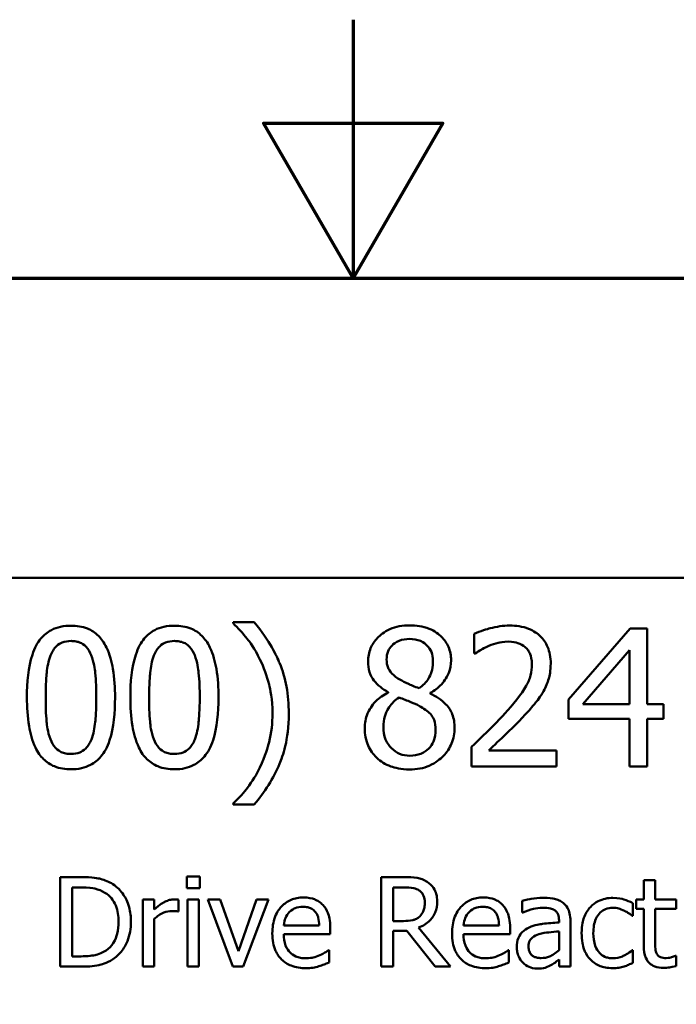
# Model space of a CAD drawing. Units: inches. Extents: x 0.05 to 2.15, y 0.02 to 1.67.
# Drawn here: x 1.07 to 1.13, y 1.58 to 1.67 of the extents above; entities that cross this region are included whole.
import ezdxf

# ---------------------------------------------------------------- set-up
doc = ezdxf.new("R2010")
doc.units = ezdxf.units.IN
doc.header["$LTSCALE"] = 0.1
doc.header["$MEASUREMENT"] = 0
doc.layers.get('0').update_dxf_attribs({"lineweight": 25})
doc.layers.add('Border (ANSI)', color=7, linetype='Continuous', lineweight=70)
doc.layers.add('Visible (ANSI)', color=7, linetype='Continuous', lineweight=50)

# ---------------------------------------------------------------- blocks, each defined once
blk = doc.blocks.new('Borders Default Border')
at = {"layer": 'Border (ANSI)', "flags": 128}
for points in [[(11, 16.75), (11, 16.5), (10.9134, 16.65), (11.0866, 16.65), (11, 16.5)], [(0.75, 0.5), (0.75, 16.5), (21.25, 16.5), (21.25, 0.5), (0.75, 0.5)]]:
    blk.add_lwpolyline(points, dxfattribs=at)

msp = doc.modelspace()

# ---------------------------------------------------------------- linework, layer by layer
at = {"layer": 'Visible (ANSI)'}
for p, q in [((0.858649, 1.62103), (1.501316, 1.62103)), ((1.090431, 1.616725), (1.088378, 1.616725)), ((1.088378, 1.616725), (1.088378, 1.616638)), ((1.12679, 1.616131), (1.120825, 1.609259)), ((1.128432, 1.616131), (1.12679, 1.616131)), ((1.128432, 1.608816), (1.128432, 1.616131)), ((1.111717, 1.615612), (1.111717, 1.61371)), ((1.12223, 1.608816), (1.126714, 1.614024)), ((1.126714, 1.614024), (1.126714, 1.608816)), ((1.111717, 1.61371), (1.111814, 1.61371)), ((1.103375, 1.609972), (1.103375, 1.609918)), ((1.107438, 1.609842), (1.107438, 1.609896)), ((1.120825, 1.609259), (1.120825, 1.607379)), ((1.126714, 1.608816), (1.12223, 1.608816)), ((1.13002, 1.608816), (1.128432, 1.608816)), ((1.13002, 1.607379), (1.13002, 1.608816)), ((1.120825, 1.607379), (1.126714, 1.607379)), ((1.126714, 1.607379), (1.126714, 1.602797)), ((1.128432, 1.602797), (1.128432, 1.607379)), ((1.128432, 1.607379), (1.13002, 1.607379)), ((1.111436, 1.604688), (1.111436, 1.602797)), ((1.119658, 1.604342), (1.113111, 1.604342)), ((1.119658, 1.602797), (1.119658, 1.604342)), ((1.111436, 1.602797), (1.119658, 1.602797)), ((1.126714, 1.602797), (1.128432, 1.602797)), ((1.088378, 1.599199), (1.088378, 1.599113)), ((1.088378, 1.599113), (1.090431, 1.599113)), ((1.073644, 1.592096), (1.07167, 1.592096)), ((1.07167, 1.592096), (1.07167, 1.583429)), ((1.085162, 1.592152), (1.083919, 1.592152)), ((1.083919, 1.592152), (1.083919, 1.591014)), ((1.085162, 1.591014), (1.085162, 1.592152)), ((1.104939, 1.592096), (1.102706, 1.592096)), ((1.102706, 1.592096), (1.102706, 1.583429)), ((1.072822, 1.591098), (1.0737, 1.591098)), ((1.072822, 1.584426), (1.072822, 1.591098)), ((1.083919, 1.591014), (1.085162, 1.591014)), ((1.103858, 1.591098), (1.105003, 1.591098)), ((1.103858, 1.587839), (1.103858, 1.591098)), ((1.129212, 1.591801), (1.128116, 1.591801)), ((1.128116, 1.591801), (1.128116, 1.589932)), ((1.129212, 1.589932), (1.129212, 1.591801)), ((1.080765, 1.589932), (1.07967, 1.589932)), ((1.07967, 1.589932), (1.07967, 1.583429)), ((1.080765, 1.588963), (1.080765, 1.589932)), ((1.083118, 1.58876), (1.083118, 1.589897)), ((1.083989, 1.589932), (1.083989, 1.583429)), ((1.085085, 1.589932), (1.083989, 1.589932)), ((1.085085, 1.583429), (1.085085, 1.589932)), ((1.087121, 1.589932), (1.085935, 1.589932)), ((1.085935, 1.589932), (1.088365, 1.583429)), ((1.088898, 1.584925), (1.087121, 1.589932)), ((1.090661, 1.589932), (1.088898, 1.584925)), ((1.089348, 1.583429), (1.091799, 1.589932)), ((1.091799, 1.589932), (1.090661, 1.589932)), ((1.116352, 1.589792), (1.116352, 1.588675)), ((1.127049, 1.588352), (1.127049, 1.589581)), ((1.128116, 1.589932), (1.127379, 1.589932)), ((1.127379, 1.589932), (1.127379, 1.589026)), ((1.131227, 1.589932), (1.129212, 1.589932)), ((1.131227, 1.589026), (1.131227, 1.589932)), ((1.083062, 1.58876), (1.083118, 1.58876)), ((1.116352, 1.588675), (1.116415, 1.588675)), ((1.126985, 1.588352), (1.127049, 1.588352)), ((1.127379, 1.589026), (1.128116, 1.589026)), ((1.128116, 1.589026), (1.128116, 1.585424)), ((1.129212, 1.585929), (1.129212, 1.589026)), ((1.129212, 1.589026), (1.131227, 1.589026)), ((1.080765, 1.583429), (1.080765, 1.588043)), ((1.096722, 1.587404), (1.093288, 1.587404)), ((1.104869, 1.587839), (1.103858, 1.587839)), ((1.114112, 1.587404), (1.110677, 1.587404)), ((1.119913, 1.587917), (1.119913, 1.587706)), ((1.121009, 1.583429), (1.121009, 1.587875)), ((1.093288, 1.586568), (1.09779, 1.586568)), ((1.09779, 1.586568), (1.09779, 1.587165)), ((1.103858, 1.583429), (1.103858, 1.586877)), ((1.103858, 1.586877), (1.105178, 1.586877)), ((1.105178, 1.586877), (1.107917, 1.583429)), ((1.109413, 1.583429), (1.10633, 1.5872)), ((1.110677, 1.586568), (1.115179, 1.586568)), ((1.115179, 1.586568), (1.115179, 1.587165)), ((1.119913, 1.586835), (1.119913, 1.58503)), ((1.0737, 1.584426), (1.072822, 1.584426)), ((1.09767, 1.585023), (1.097607, 1.585023)), ((1.09767, 1.583829), (1.09767, 1.585023)), ((1.11506, 1.585023), (1.114997, 1.585023)), ((1.11506, 1.583829), (1.11506, 1.585023)), ((1.127049, 1.585023), (1.126985, 1.585023)), ((1.127049, 1.583794), (1.127049, 1.585023)), ((1.131227, 1.584468), (1.131164, 1.584468)), ((1.131227, 1.583485), (1.131227, 1.584468)), ((1.07167, 1.583429), (1.073665, 1.583429)), ((1.07967, 1.583429), (1.080765, 1.583429)), ((1.083989, 1.583429), (1.085085, 1.583429)), ((1.088365, 1.583429), (1.089348, 1.583429)), ((1.102706, 1.583429), (1.103858, 1.583429)), ((1.107917, 1.583429), (1.109413, 1.583429)), ((1.119913, 1.584117), (1.119913, 1.583429)), ((1.119913, 1.583429), (1.121009, 1.583429))]:
    msp.add_line(p, q, dxfattribs=at)
for points, knots in [([(1.09377, 1.607919), (1.09377, 1.608792), (1.093704, 1.609672), (1.093405, 1.611307), (1.093188, 1.612067), (1.092618, 1.6134), (1.091955, 1.614915), (1.090431, 1.616725)], [-0.4750907, -0.4750907, -0.4750907, -0.4750907, -0.2964911, -0.2964911, -0.1352275, -0.1352275, 0, 0, 0, 0]), ([(1.072711, 1.616401), (1.072367, 1.616401), (1.072021, 1.61637), (1.071378, 1.616227), (1.071083, 1.616124), (1.070412, 1.615774), (1.070076, 1.615498), (1.069468, 1.614768), (1.069189, 1.614265), (1.068569, 1.612393), (1.068443, 1.610907), (1.068443, 1.609453)], [-0.2293866, -0.2293866, -0.2293866, -0.2293866, -0.1980955, -0.1980955, -0.1695126, -0.1695126, -0.1292638, -0.1292638, -0.0831023, -0.0831023, 0, 0, 0, 0]), ([(1.076968, 1.609464), (1.076968, 1.610372), (1.076915, 1.611326), (1.076643, 1.612921), (1.076452, 1.613643), (1.075899, 1.614793), (1.075627, 1.615152), (1.075049, 1.615723), (1.074693, 1.615957), (1.07379, 1.616322), (1.073251, 1.616401), (1.072711, 1.616401)], [-0.1392036, -0.1392036, -0.1392036, -0.1392036, -0.1044259, -0.1044259, -0.0773086, -0.0773086, -0.0556799, -0.0556799, -0.0308627, -0.0308627, 0, 0, 0, 0]), ([(1.082716, 1.616401), (1.082372, 1.616401), (1.082027, 1.61637), (1.081384, 1.616227), (1.081088, 1.616124), (1.080417, 1.615774), (1.080081, 1.615498), (1.079473, 1.614768), (1.079194, 1.614265), (1.078574, 1.612393), (1.078448, 1.610907), (1.078448, 1.609453)], [-0.2293866, -0.2293866, -0.2293866, -0.2293866, -0.1980955, -0.1980955, -0.1695126, -0.1695126, -0.1292638, -0.1292638, -0.0831023, -0.0831023, 0, 0, 0, 0]), ([(1.086973, 1.609464), (1.086973, 1.610372), (1.086921, 1.611326), (1.086648, 1.612921), (1.086458, 1.613643), (1.085905, 1.614793), (1.085633, 1.615152), (1.085055, 1.615723), (1.084699, 1.615957), (1.083795, 1.616322), (1.083256, 1.616401), (1.082716, 1.616401)], [-0.1392036, -0.1392036, -0.1392036, -0.1392036, -0.1044259, -0.1044259, -0.0773086, -0.0773086, -0.0556799, -0.0556799, -0.0308627, -0.0308627, 0, 0, 0, 0]), ([(1.088378, 1.616638), (1.088876, 1.616188), (1.089337, 1.615666), (1.089967, 1.614859), (1.090465, 1.614203), (1.090982, 1.613138)], [-0.1969066, -0.1969066, -0.1969066, -0.1969066, -0.0676723, -0.0676723, 0, 0, 0, 0]), ([(1.105461, 1.616433), (1.105121, 1.616433), (1.104782, 1.616405), (1.10414, 1.616279), (1.10384, 1.616187), (1.102993, 1.615809), (1.102609, 1.61548), (1.102071, 1.614923), (1.101844, 1.614589), (1.101516, 1.6138), (1.101441, 1.613367), (1.101441, 1.612922)], [-0.09189298, -0.09189298, -0.09189298, -0.09189298, -0.08036626, -0.08036626, -0.06966643, -0.06966643, -0.04883366, -0.04883366, -0.02543335, -0.02543335, 0, 0, 0, 0]), ([(1.109469, 1.61304), (1.109469, 1.613269), (1.10945, 1.613497), (1.109366, 1.613934), (1.109304, 1.614141), (1.109059, 1.614718), (1.108826, 1.615048), (1.108299, 1.615564), (1.107923, 1.615875), (1.106742, 1.616345), (1.106099, 1.616433), (1.105461, 1.616433)], [-0.1671639, -0.1671639, -0.1671639, -0.1671639, -0.1419162, -0.1419162, -0.1179663, -0.1179663, -0.0725655, -0.0725655, -0.0364708, -0.0364708, 0, 0, 0, 0]), ([(1.115131, 1.616412), (1.114499, 1.616412), (1.113867, 1.61631), (1.112996, 1.616077), (1.112258, 1.615878), (1.111717, 1.615612)], [-0.1153228, -0.1153228, -0.1153228, -0.1153228, -0.0344729, -0.0344729, 0, 0, 0, 0]), ([(1.119107, 1.612749), (1.119107, 1.613034), (1.119085, 1.61332), (1.118983, 1.613859), (1.11891, 1.61411), (1.118638, 1.614745), (1.118399, 1.615089), (1.117849, 1.615622), (1.117491, 1.615897), (1.116388, 1.616329), (1.115754, 1.616412), (1.115131, 1.616412)], [-0.1599923, -0.1599923, -0.1599923, -0.1599923, -0.1330011, -0.1330011, -0.1081264, -0.1081264, -0.0677015, -0.0677015, -0.0355995, -0.0355995, 0, 0, 0, 0]), ([(1.070723, 1.613516), (1.070791, 1.613688), (1.070874, 1.613856), (1.071063, 1.614153), (1.071166, 1.614284), (1.071488, 1.614598), (1.071688, 1.614706), (1.072125, 1.61488), (1.072419, 1.61492), (1.072711, 1.61492)], [-0.03947393, -0.03947393, -0.03947393, -0.03947393, -0.03282218, -0.03282218, -0.0268344, -0.0268344, -0.01667727, -0.01667727, 0, 0, 0, 0]), ([(1.072711, 1.61492), (1.072874, 1.61492), (1.073039, 1.614908), (1.073345, 1.61485), (1.073486, 1.614808), (1.073746, 1.614692), (1.073952, 1.614582), (1.074387, 1.614121), (1.074548, 1.613836), (1.074666, 1.613537)], [-0.07663091, -0.07663091, -0.07663091, -0.07663091, -0.05537597, -0.05537597, -0.03621005, -0.03621005, -0.01835266, -0.01835266, 0, 0, 0, 0]), ([(1.080728, 1.613516), (1.080797, 1.613688), (1.080879, 1.613856), (1.081068, 1.614153), (1.081172, 1.614284), (1.081493, 1.614598), (1.081694, 1.614706), (1.08213, 1.61488), (1.082424, 1.61492), (1.082716, 1.61492)], [-0.03947393, -0.03947393, -0.03947393, -0.03947393, -0.03282218, -0.03282218, -0.0268344, -0.0268344, -0.01667727, -0.01667727, 0, 0, 0, 0]), ([(1.082716, 1.61492), (1.08288, 1.61492), (1.083044, 1.614908), (1.08335, 1.61485), (1.083492, 1.614808), (1.083752, 1.614692), (1.083958, 1.614582), (1.084393, 1.614121), (1.084553, 1.613836), (1.084672, 1.613537)], [-0.07663091, -0.07663091, -0.07663091, -0.07663091, -0.05537597, -0.05537597, -0.03621005, -0.03621005, -0.01835266, -0.01835266, 0, 0, 0, 0]), ([(1.103235, 1.613127), (1.103235, 1.613404), (1.103277, 1.613679), (1.103472, 1.614147), (1.103599, 1.614332), (1.103894, 1.614624), (1.104112, 1.614802), (1.104758, 1.615064), (1.105103, 1.615115), (1.10545, 1.615115)], [-0.09437166, -0.09437166, -0.09437166, -0.09437166, -0.06449063, -0.06449063, -0.03986393, -0.03986393, -0.01979564, -0.01979564, 0, 0, 0, 0]), ([(1.10545, 1.615115), (1.105811, 1.615115), (1.106176, 1.615064), (1.106829, 1.614788), (1.107027, 1.61461), (1.10732, 1.61431), (1.107462, 1.614099), (1.107672, 1.613593), (1.107719, 1.613309), (1.107719, 1.613019)], [-0.05022668, -0.05022668, -0.05022668, -0.05022668, -0.0405768, -0.0405768, -0.03132645, -0.03132645, -0.01657374, -0.01657374, 0, 0, 0, 0]), ([(1.113111, 1.614445), (1.113412, 1.61457), (1.113723, 1.61467), (1.114195, 1.614786), (1.114548, 1.614866), (1.115001, 1.614866)], [-0.07875488, -0.07875488, -0.07875488, -0.07875488, -0.02588516, -0.02588516, 0, 0, 0, 0]), ([(1.115001, 1.614866), (1.115429, 1.614866), (1.11573, 1.614793), (1.116191, 1.614636), (1.116426, 1.614505), (1.116633, 1.614326)], [-0.0278365, -0.0278365, -0.0278365, -0.0278365, -0.01562558, -0.01562558, 0, 0, 0, 0]), ([(1.111814, 1.61371), (1.111988, 1.613832), (1.112202, 1.613967), (1.112475, 1.614135), (1.112737, 1.614296), (1.113111, 1.614445)], [-0.06693827, -0.06693827, -0.06693827, -0.06693827, -0.02300711, -0.02300711, 0, 0, 0, 0]), ([(1.116633, 1.614326), (1.116739, 1.614235), (1.116831, 1.614132), (1.116995, 1.613899), (1.117064, 1.61377), (1.117188, 1.613468), (1.117292, 1.613156), (1.117292, 1.612651)], [-0.07441178, -0.07441178, -0.07441178, -0.07441178, -0.05215362, -0.05215362, -0.0288209, -0.0288209, 0, 0, 0, 0]), ([(1.070258, 1.609453), (1.070258, 1.610773), (1.070331, 1.611555), (1.070414, 1.612397), (1.070518, 1.613001), (1.070723, 1.613516)], [-0.0485355, -0.0485355, -0.0485355, -0.0485355, -0.03167215, -0.03167215, 0, 0, 0, 0]), ([(1.074666, 1.613537), (1.074922, 1.612894), (1.075009, 1.61218), (1.075127, 1.611076), (1.075153, 1.610237), (1.075153, 1.609464)], [-0.0632947, -0.0632947, -0.0632947, -0.0632947, -0.04415414, -0.04415414, 0, 0, 0, 0]), ([(1.080263, 1.609453), (1.080263, 1.610773), (1.080337, 1.611555), (1.08042, 1.612397), (1.080524, 1.613001), (1.080728, 1.613516)], [-0.0485355, -0.0485355, -0.0485355, -0.0485355, -0.03167215, -0.03167215, 0, 0, 0, 0]), ([(1.084672, 1.613537), (1.084927, 1.612894), (1.085014, 1.61218), (1.085132, 1.611076), (1.085158, 1.610237), (1.085158, 1.609464)], [-0.0632947, -0.0632947, -0.0632947, -0.0632947, -0.04415414, -0.04415414, 0, 0, 0, 0]), ([(1.090982, 1.613138), (1.091365, 1.612364), (1.091652, 1.611549), (1.091973, 1.610273), (1.092192, 1.609314), (1.092192, 1.607919)], [-0.2319012, -0.2319012, -0.2319012, -0.2319012, -0.0797328, -0.0797328, 0, 0, 0, 0]), ([(1.101441, 1.612922), (1.101441, 1.612582), (1.101481, 1.612241), (1.101695, 1.61155), (1.101858, 1.611295), (1.102364, 1.610642), (1.102867, 1.610268), (1.103375, 1.609972)], [-0.0590282, -0.0590282, -0.0590282, -0.0590282, -0.04708159, -0.04708159, -0.03358669, -0.03358669, 0, 0, 0, 0]), ([(1.10451, 1.611182), (1.104232, 1.611342), (1.103964, 1.611536), (1.103534, 1.611999), (1.103434, 1.612197), (1.103275, 1.612585), (1.103235, 1.612855), (1.103235, 1.613127)], [-0.03264507, -0.03264507, -0.03264507, -0.03264507, -0.02396118, -0.02396118, -0.01553973, -0.01553973, 0, 0, 0, 0]), ([(1.107719, 1.613019), (1.107719, 1.612723), (1.107691, 1.612426), (1.107522, 1.611677), (1.107358, 1.611397), (1.10707, 1.610931), (1.106734, 1.610613), (1.10639, 1.61035)], [-0.0352607, -0.0352607, -0.0352607, -0.0352607, -0.03121706, -0.03121706, -0.02476754, -0.02476754, 0, 0, 0, 0]), ([(1.107438, 1.609896), (1.107856, 1.610107), (1.108231, 1.61038), (1.108879, 1.611096), (1.109097, 1.611502), (1.109387, 1.612236), (1.109469, 1.612631), (1.109469, 1.61304)], [-0.06551563, -0.06551563, -0.06551563, -0.06551563, -0.04510127, -0.04510127, -0.02341019, -0.02341019, 0, 0, 0, 0]), ([(1.117292, 1.612651), (1.117292, 1.612294), (1.117246, 1.611943), (1.117057, 1.611241), (1.116915, 1.6109), (1.116287, 1.609766), (1.115442, 1.608762), (1.114656, 1.607897)], [-0.1191541, -0.1191541, -0.1191541, -0.1191541, -0.0934196, -0.0934196, -0.0667746, -0.0667746, 0, 0, 0, 0]), ([(1.118416, 1.61008), (1.118638, 1.610464), (1.118804, 1.610873), (1.118988, 1.611531), (1.119107, 1.612013), (1.119107, 1.612749)], [-0.1202539, -0.1202539, -0.1202539, -0.1202539, -0.0420397, -0.0420397, 0, 0, 0, 0]), ([(1.10639, 1.61035), (1.105936, 1.610498), (1.105516, 1.61069), (1.105066, 1.610898), (1.104731, 1.611058), (1.10451, 1.611182)], [-0.02277579, -0.02277579, -0.02277579, -0.02277579, -0.0144853, -0.0144853, 0, 0, 0, 0]), ([(1.116633, 1.6078), (1.116975, 1.608163), (1.117305, 1.608538), (1.117758, 1.60909), (1.1181, 1.609512), (1.118416, 1.61008)], [-0.1233116, -0.1233116, -0.1233116, -0.1233116, -0.0371132, -0.0371132, 0, 0, 0, 0]), ([(1.068443, 1.609453), (1.068443, 1.608543), (1.068495, 1.607585), (1.068764, 1.605991), (1.068952, 1.605269), (1.06949, 1.604148), (1.069755, 1.603785), (1.070351, 1.603196), (1.070708, 1.602962), (1.071619, 1.602595), (1.072165, 1.602516), (1.072711, 1.602516)], [-0.1484725, -0.1484725, -0.1484725, -0.1484725, -0.1093704, -0.1093704, -0.0790716, -0.0790716, -0.0560826, -0.0560826, -0.0312154, -0.0312154, 0, 0, 0, 0]), ([(1.070712, 1.605434), (1.070443, 1.606136), (1.070372, 1.606812), (1.070276, 1.607852), (1.070258, 1.608711), (1.070258, 1.609453)], [-0.05932319, -0.05932319, -0.05932319, -0.05932319, -0.04241114, -0.04241114, 0, 0, 0, 0]), ([(1.072711, 1.602516), (1.07305, 1.602516), (1.07339, 1.602547), (1.074024, 1.602687), (1.074316, 1.602789), (1.074985, 1.603136), (1.075321, 1.603412), (1.075933, 1.604144), (1.076215, 1.604649), (1.07684, 1.606524), (1.076968, 1.608008), (1.076968, 1.609464)], [-0.2278834, -0.2278834, -0.2278834, -0.2278834, -0.1972819, -0.1972819, -0.1692686, -0.1692686, -0.1293337, -0.1293337, -0.0831819, -0.0831819, 0, 0, 0, 0]), ([(1.075153, 1.609464), (1.075153, 1.608194), (1.075085, 1.607452), (1.074986, 1.606528), (1.07488, 1.605916), (1.074677, 1.605401)], [-0.05336775, -0.05336775, -0.05336775, -0.05336775, -0.0316386, -0.0316386, 0, 0, 0, 0]), ([(1.078448, 1.609453), (1.078448, 1.608543), (1.0785, 1.607585), (1.07877, 1.605991), (1.078958, 1.605269), (1.079496, 1.604148), (1.07976, 1.603785), (1.080356, 1.603196), (1.080714, 1.602962), (1.081624, 1.602595), (1.08217, 1.602516), (1.082716, 1.602516)], [-0.1484725, -0.1484725, -0.1484725, -0.1484725, -0.1093704, -0.1093704, -0.0790716, -0.0790716, -0.0560826, -0.0560826, -0.0312154, -0.0312154, 0, 0, 0, 0]), ([(1.080717, 1.605434), (1.080449, 1.606136), (1.080377, 1.606812), (1.080282, 1.607852), (1.080263, 1.608711), (1.080263, 1.609453)], [-0.05932319, -0.05932319, -0.05932319, -0.05932319, -0.04241114, -0.04241114, 0, 0, 0, 0]), ([(1.082716, 1.602516), (1.083055, 1.602516), (1.083395, 1.602547), (1.08403, 1.602687), (1.084322, 1.602789), (1.08499, 1.603136), (1.085326, 1.603412), (1.085938, 1.604144), (1.08622, 1.604649), (1.086846, 1.606524), (1.086973, 1.608008), (1.086973, 1.609464)], [-0.2278834, -0.2278834, -0.2278834, -0.2278834, -0.1972819, -0.1972819, -0.1692686, -0.1692686, -0.1293337, -0.1293337, -0.0831819, -0.0831819, 0, 0, 0, 0]), ([(1.085158, 1.609464), (1.085158, 1.608194), (1.08509, 1.607452), (1.084992, 1.606528), (1.084885, 1.605916), (1.084683, 1.605401)], [-0.05336775, -0.05336775, -0.05336775, -0.05336775, -0.0316386, -0.0316386, 0, 0, 0, 0]), ([(1.103375, 1.609918), (1.10294, 1.609704), (1.102537, 1.609434), (1.101777, 1.608674), (1.101539, 1.608241), (1.101206, 1.607446), (1.101117, 1.606973), (1.101117, 1.606482)], [-0.06664456, -0.06664456, -0.06664456, -0.06664456, -0.04923973, -0.04923973, -0.02804836, -0.02804836, 0, 0, 0, 0]), ([(1.102921, 1.606611), (1.102921, 1.606957), (1.102963, 1.607299), (1.10312, 1.607839), (1.103237, 1.608161), (1.10373, 1.608896), (1.10406, 1.609209), (1.104445, 1.609464)], [-0.08912025, -0.08912025, -0.08912025, -0.08912025, -0.05057899, -0.05057899, -0.02638427, -0.02638427, 0, 0, 0, 0]), ([(1.104445, 1.609464), (1.104826, 1.609309), (1.105208, 1.609155), (1.105849, 1.608903), (1.106157, 1.608771), (1.106401, 1.608632)], [-0.03974029, -0.03974029, -0.03974029, -0.03974029, -0.01603346, -0.01603346, 0, 0, 0, 0]), ([(1.109804, 1.606514), (1.109804, 1.606966), (1.109744, 1.607421), (1.109464, 1.608157), (1.109283, 1.608467), (1.108548, 1.609241), (1.108001, 1.609581), (1.107438, 1.609842)], [-0.09514863, -0.09514863, -0.09514863, -0.09514863, -0.06091038, -0.06091038, -0.03547713, -0.03547713, 0, 0, 0, 0]), ([(1.106401, 1.608632), (1.106802, 1.608415), (1.107196, 1.608157), (1.107598, 1.607728), (1.107724, 1.607556), (1.10793, 1.606998), (1.107967, 1.606662), (1.107967, 1.606341)], [-0.0661948, -0.0661948, -0.0661948, -0.0661948, -0.03396271, -0.03396271, -0.01833933, -0.01833933, 0, 0, 0, 0]), ([(1.090431, 1.599113), (1.091442, 1.600306), (1.092275, 1.601616), (1.093173, 1.603742), (1.09377, 1.605296), (1.09377, 1.607919)], [-0.4652217, -0.4652217, -0.4652217, -0.4652217, -0.149896, -0.149896, 0, 0, 0, 0]), ([(1.092192, 1.607919), (1.092192, 1.606984), (1.092097, 1.606049), (1.091758, 1.604708), (1.091514, 1.603794), (1.090982, 1.6027)], [-0.2146585, -0.2146585, -0.2146585, -0.2146585, -0.0695262, -0.0695262, 0, 0, 0, 0]), ([(1.114656, 1.607897), (1.114156, 1.607348), (1.113641, 1.606812), (1.112788, 1.605976), (1.112226, 1.60543), (1.111436, 1.604688)], [-0.1637083, -0.1637083, -0.1637083, -0.1637083, -0.0619288, -0.0619288, 0, 0, 0, 0]), ([(1.113111, 1.604342), (1.11362, 1.604816), (1.114262, 1.605426), (1.115218, 1.606336), (1.115801, 1.606893), (1.116633, 1.6078)], [-0.1462953, -0.1462953, -0.1462953, -0.1462953, -0.0703305, -0.0703305, 0, 0, 0, 0]), ([(1.101117, 1.606482), (1.101117, 1.606191), (1.101144, 1.605902), (1.101267, 1.605286), (1.101364, 1.605015), (1.101645, 1.604365), (1.101914, 1.603975), (1.102262, 1.60364)], [-0.05155437, -0.05155437, -0.05155437, -0.05155437, -0.04047542, -0.04047542, -0.02762795, -0.02762795, 0, 0, 0, 0]), ([(1.105482, 1.603824), (1.105142, 1.603824), (1.10481, 1.60388), (1.104199, 1.604136), (1.10394, 1.604317), (1.103506, 1.604757), (1.103293, 1.605039), (1.102985, 1.605791), (1.102921, 1.606199), (1.102921, 1.606611)], [-0.09734891, -0.09734891, -0.09734891, -0.09734891, -0.07115788, -0.07115788, -0.04641484, -0.04641484, -0.0236007, -0.0236007, 0, 0, 0, 0]), ([(1.105461, 1.602495), (1.105796, 1.602495), (1.106131, 1.602523), (1.10677, 1.602647), (1.107072, 1.602738), (1.107975, 1.603128), (1.108424, 1.6035), (1.109065, 1.604163), (1.109332, 1.604554), (1.109717, 1.605481), (1.109804, 1.605991), (1.109804, 1.606514)], [-0.1073013, -0.1073013, -0.1073013, -0.1073013, -0.0945988, -0.0945988, -0.0826352, -0.0826352, -0.0573365, -0.0573365, -0.0299074, -0.0299074, 0, 0, 0, 0]), ([(1.107967, 1.606341), (1.107967, 1.605956), (1.107912, 1.605569), (1.107653, 1.604945), (1.107496, 1.604708), (1.107151, 1.604363), (1.106917, 1.604163), (1.106214, 1.603878), (1.105849, 1.603824), (1.105482, 1.603824)], [-0.1195345, -0.1195345, -0.1195345, -0.1195345, -0.0760384, -0.0760384, -0.043353, -0.043353, -0.0209425, -0.0209425, 0, 0, 0, 0]), ([(1.072711, 1.603997), (1.072539, 1.603997), (1.072366, 1.60401), (1.072046, 1.604073), (1.071898, 1.604118), (1.071648, 1.604235), (1.071433, 1.604349), (1.070986, 1.604837), (1.070827, 1.605127), (1.070712, 1.605434)], [-0.08901325, -0.08901325, -0.08901325, -0.08901325, -0.06202169, -0.06202169, -0.03777794, -0.03777794, -0.01871846, -0.01871846, 0, 0, 0, 0]), ([(1.074677, 1.605401), (1.074611, 1.60523), (1.074531, 1.605062), (1.074346, 1.604765), (1.074244, 1.604634), (1.073928, 1.604323), (1.073727, 1.604213), (1.07329, 1.604037), (1.073, 1.603997), (1.072711, 1.603997)], [-0.04000268, -0.04000268, -0.04000268, -0.04000268, -0.03312195, -0.03312195, -0.02691905, -0.02691905, -0.01651296, -0.01651296, 0, 0, 0, 0]), ([(1.082716, 1.603997), (1.082544, 1.603997), (1.082371, 1.60401), (1.082051, 1.604073), (1.081903, 1.604118), (1.081653, 1.604235), (1.081438, 1.604349), (1.080991, 1.604837), (1.080832, 1.605127), (1.080717, 1.605434)], [-0.08901325, -0.08901325, -0.08901325, -0.08901325, -0.06202169, -0.06202169, -0.03777794, -0.03777794, -0.01871846, -0.01871846, 0, 0, 0, 0]), ([(1.084683, 1.605401), (1.084617, 1.60523), (1.084537, 1.605062), (1.084351, 1.604765), (1.08425, 1.604634), (1.083933, 1.604323), (1.083733, 1.604213), (1.083295, 1.604037), (1.083005, 1.603997), (1.082716, 1.603997)], [-0.04000268, -0.04000268, -0.04000268, -0.04000268, -0.03312195, -0.03312195, -0.02691905, -0.02691905, -0.01651296, -0.01651296, 0, 0, 0, 0]), ([(1.102262, 1.60364), (1.102455, 1.603454), (1.102667, 1.603292), (1.103135, 1.603007), (1.103388, 1.602888), (1.104017, 1.602658), (1.104609, 1.602495), (1.105461, 1.602495)], [-0.1170667, -0.1170667, -0.1170667, -0.1170667, -0.0836212, -0.0836212, -0.0486878, -0.0486878, 0, 0, 0, 0]), ([(1.090982, 1.6027), (1.090645, 1.601998), (1.090243, 1.601334), (1.089485, 1.600353), (1.088988, 1.599743), (1.088378, 1.599199)], [-0.125815, -0.125815, -0.125815, -0.125815, -0.0467223, -0.0467223, 0, 0, 0, 0]), ([(1.076748, 1.591407), (1.076388, 1.591644), (1.075977, 1.591804), (1.075341, 1.591971), (1.07481, 1.592096), (1.073644, 1.592096)], [-0.1926352, -0.1926352, -0.1926352, -0.1926352, -0.0666687, -0.0666687, 0, 0, 0, 0]), ([(1.107145, 1.591639), (1.106997, 1.591735), (1.106841, 1.591816), (1.106518, 1.591943), (1.106354, 1.591988), (1.105775, 1.592081), (1.105356, 1.592096), (1.104939, 1.592096)], [-0.04361754, -0.04361754, -0.04361754, -0.04361754, -0.0335459, -0.0335459, -0.02379797, -0.02379797, 0, 0, 0, 0]), ([(1.0737, 1.591098), (1.074392, 1.591098), (1.074789, 1.591026), (1.075352, 1.590893), (1.075681, 1.590761), (1.07599, 1.590579)], [-0.03305689, -0.03305689, -0.03305689, -0.03305689, -0.02049557, -0.02049557, 0, 0, 0, 0]), ([(1.078504, 1.587755), (1.078504, 1.58824), (1.078453, 1.588728), (1.078182, 1.589721), (1.077977, 1.590093), (1.077516, 1.590783), (1.077167, 1.59113), (1.076748, 1.591407)], [-0.06402962, -0.06402962, -0.06402962, -0.06402962, -0.04739645, -0.04739645, -0.02870268, -0.02870268, 0, 0, 0, 0]), ([(1.105003, 1.591098), (1.105197, 1.591098), (1.105555, 1.59109), (1.106041, 1.590978), (1.106219, 1.590909), (1.106379, 1.590803)], [-0.02851374, -0.02851374, -0.02851374, -0.02851374, -0.01095932, -0.01095932, 0, 0, 0, 0]), ([(1.108128, 1.589743), (1.108128, 1.589985), (1.108103, 1.590231), (1.107991, 1.590631), (1.107915, 1.590823), (1.107602, 1.591279), (1.107392, 1.591479), (1.107145, 1.591639)], [-0.05236911, -0.05236911, -0.05236911, -0.05236911, -0.03163418, -0.03163418, -0.01685896, -0.01685896, 0, 0, 0, 0]), ([(1.07599, 1.590579), (1.076224, 1.590435), (1.076431, 1.590259), (1.076788, 1.589835), (1.076927, 1.589594), (1.077233, 1.588844), (1.077303, 1.5883), (1.077303, 1.587769)], [-0.0619051, -0.0619051, -0.0619051, -0.0619051, -0.04624777, -0.04624777, -0.03032526, -0.03032526, 0, 0, 0, 0]), ([(1.095184, 1.590115), (1.094973, 1.590115), (1.094762, 1.590097), (1.094359, 1.590021), (1.094169, 1.589964), (1.093654, 1.589745), (1.093364, 1.589542), (1.092907, 1.589073), (1.092649, 1.588752), (1.092253, 1.587752), (1.092178, 1.587196), (1.092178, 1.586646)], [-0.1399344, -0.1399344, -0.1399344, -0.1399344, -0.1184035, -0.1184035, -0.0981498, -0.0981498, -0.0614317, -0.0614317, -0.0314461, -0.0314461, 0, 0, 0, 0]), ([(1.097066, 1.589392), (1.096954, 1.589514), (1.096829, 1.589622), (1.096555, 1.589807), (1.096409, 1.589881), (1.096017, 1.590029), (1.095676, 1.590115), (1.095184, 1.590115)], [-0.06467067, -0.06467067, -0.06467067, -0.06467067, -0.04632628, -0.04632628, -0.02812394, -0.02812394, 0, 0, 0, 0]), ([(1.106379, 1.590803), (1.106477, 1.590737), (1.106564, 1.59066), (1.106725, 1.590465), (1.106778, 1.590362), (1.106895, 1.590079), (1.106927, 1.589865), (1.106927, 1.589651)], [-0.02210862, -0.02210862, -0.02210862, -0.02210862, -0.01752427, -0.01752427, -0.01222984, -0.01222984, 0, 0, 0, 0]), ([(1.112574, 1.590115), (1.112362, 1.590115), (1.112151, 1.590097), (1.111748, 1.590021), (1.111558, 1.589964), (1.111043, 1.589745), (1.110753, 1.589542), (1.110296, 1.589073), (1.110039, 1.588752), (1.109643, 1.587752), (1.109568, 1.587196), (1.109568, 1.586646)], [-0.1399344, -0.1399344, -0.1399344, -0.1399344, -0.1184035, -0.1184035, -0.0981498, -0.0981498, -0.0614317, -0.0614317, -0.0314461, -0.0314461, 0, 0, 0, 0]), ([(1.114456, 1.589392), (1.114343, 1.589514), (1.114219, 1.589622), (1.113945, 1.589807), (1.113799, 1.589881), (1.113406, 1.590029), (1.113066, 1.590115), (1.112574, 1.590115)], [-0.06467067, -0.06467067, -0.06467067, -0.06467067, -0.04632628, -0.04632628, -0.02812394, -0.02812394, 0, 0, 0, 0]), ([(1.11834, 1.590087), (1.117963, 1.590087), (1.11759, 1.590051), (1.11711, 1.589961), (1.116662, 1.589879), (1.116352, 1.589792)], [-0.08049906, -0.08049906, -0.08049906, -0.08049906, -0.01840883, -0.01840883, 0, 0, 0, 0]), ([(1.120299, 1.589602), (1.120178, 1.589693), (1.120048, 1.589771), (1.11977, 1.589899), (1.119624, 1.589947), (1.119291, 1.590024), (1.11895, 1.590087), (1.11834, 1.590087)], [-0.09167956, -0.09167956, -0.09167956, -0.09167956, -0.0635158, -0.0635158, -0.03488808, -0.03488808, 0, 0, 0, 0]), ([(1.125131, 1.59008), (1.12488, 1.59008), (1.124631, 1.590055), (1.12415, 1.589949), (1.123919, 1.58987), (1.123413, 1.589624), (1.123157, 1.589435), (1.12294, 1.589195)], [-0.04632748, -0.04632748, -0.04632748, -0.04632748, -0.03214185, -0.03214185, -0.01849735, -0.01849735, 0, 0, 0, 0]), ([(1.127049, 1.589581), (1.126768, 1.589724), (1.126465, 1.589838), (1.126015, 1.589974), (1.125647, 1.59008), (1.125131, 1.59008)], [-0.0891472, -0.0891472, -0.0891472, -0.0891472, -0.02949861, -0.02949861, 0, 0, 0, 0]), ([(1.082676, 1.589932), (1.082531, 1.589932), (1.082388, 1.589913), (1.082096, 1.58984), (1.081949, 1.589783), (1.081638, 1.589632), (1.081308, 1.589448), (1.080765, 1.588963)], [-0.1077628, -0.1077628, -0.1077628, -0.1077628, -0.0760004, -0.0760004, -0.0415769, -0.0415769, 0, 0, 0, 0]), ([(1.083118, 1.589897), (1.083057, 1.58991), (1.082991, 1.58992), (1.082884, 1.589929), (1.082811, 1.589932), (1.082676, 1.589932)], [-0.01856644, -0.01856644, -0.01856644, -0.01856644, -0.00775275, -0.00775275, 0, 0, 0, 0]), ([(1.093822, 1.588703), (1.094054, 1.588936), (1.094268, 1.589039), (1.094617, 1.589185), (1.094875, 1.589216), (1.095121, 1.589216)], [-0.02160253, -0.02160253, -0.02160253, -0.02160253, -0.01407989, -0.01407989, 0, 0, 0, 0]), ([(1.095121, 1.589216), (1.095284, 1.589216), (1.095452, 1.589203), (1.095707, 1.589145), (1.095846, 1.589105), (1.096133, 1.58894), (1.096252, 1.588838), (1.09635, 1.58871)], [-0.03491105, -0.03491105, -0.03491105, -0.03491105, -0.01889965, -0.01889965, -0.0091775, -0.0091775, 0, 0, 0, 0]), ([(1.09779, 1.587165), (1.09779, 1.587905), (1.097664, 1.588347), (1.097431, 1.588916), (1.097274, 1.589171), (1.097066, 1.589392)], [-0.03515094, -0.03515094, -0.03515094, -0.03515094, -0.01731537, -0.01731537, 0, 0, 0, 0]), ([(1.10633, 1.5872), (1.106544, 1.58728), (1.106749, 1.58738), (1.107123, 1.58762), (1.10729, 1.587756), (1.107736, 1.588222), (1.107872, 1.588514), (1.108073, 1.589007), (1.108128, 1.589373), (1.108128, 1.589743)], [-0.04008687, -0.04008687, -0.04008687, -0.04008687, -0.03512441, -0.03512441, -0.03040432, -0.03040432, -0.02110803, -0.02110803, 0, 0, 0, 0]), ([(1.106927, 1.589651), (1.106927, 1.589489), (1.106915, 1.589324), (1.106857, 1.589003), (1.106814, 1.588868), (1.106685, 1.588577), (1.106576, 1.588422), (1.106435, 1.588289)], [-0.02537604, -0.02537604, -0.02537604, -0.02537604, -0.01823176, -0.01823176, -0.01104465, -0.01104465, 0, 0, 0, 0]), ([(1.111211, 1.588703), (1.111444, 1.588936), (1.111657, 1.589039), (1.112007, 1.589185), (1.112264, 1.589216), (1.11251, 1.589216)], [-0.02160253, -0.02160253, -0.02160253, -0.02160253, -0.01407989, -0.01407989, 0, 0, 0, 0]), ([(1.11251, 1.589216), (1.112673, 1.589216), (1.112841, 1.589203), (1.113097, 1.589145), (1.113235, 1.589105), (1.113522, 1.58894), (1.113641, 1.588838), (1.11374, 1.58871)], [-0.03491105, -0.03491105, -0.03491105, -0.03491105, -0.01889965, -0.01889965, -0.0091775, -0.0091775, 0, 0, 0, 0]), ([(1.115179, 1.587165), (1.115179, 1.587905), (1.115054, 1.588347), (1.114821, 1.588916), (1.114664, 1.589171), (1.114456, 1.589392)], [-0.03515094, -0.03515094, -0.03515094, -0.03515094, -0.01731537, -0.01731537, 0, 0, 0, 0]), ([(1.116415, 1.588675), (1.116747, 1.588816), (1.117089, 1.588928), (1.117692, 1.58906), (1.11802, 1.589118), (1.118333, 1.589118)], [-0.04292978, -0.04292978, -0.04292978, -0.04292978, -0.0178778, -0.0178778, 0, 0, 0, 0]), ([(1.118333, 1.589118), (1.118574, 1.589118), (1.118875, 1.5891), (1.119225, 1.589021), (1.119355, 1.588973), (1.11947, 1.5889)], [-0.02053482, -0.02053482, -0.02053482, -0.02053482, -0.00784248, -0.00784248, 0, 0, 0, 0]), ([(1.121009, 1.587875), (1.121009, 1.588109), (1.120989, 1.588349), (1.120893, 1.588773), (1.120825, 1.58896), (1.120613, 1.589317), (1.120472, 1.589474), (1.120299, 1.589602)], [-0.03712136, -0.03712136, -0.03712136, -0.03712136, -0.02373883, -0.02373883, -0.01229651, -0.01229651, 0, 0, 0, 0]), ([(1.12294, 1.589195), (1.122663, 1.588893), (1.122466, 1.588533), (1.122246, 1.587931), (1.122097, 1.587466), (1.122097, 1.586667)], [-0.126552, -0.126552, -0.126552, -0.126552, -0.0456847, -0.0456847, 0, 0, 0, 0]), ([(1.123228, 1.586667), (1.123228, 1.586918), (1.123246, 1.587174), (1.12333, 1.587636), (1.123391, 1.587848), (1.123604, 1.588322), (1.123756, 1.588513), (1.124048, 1.588799), (1.124219, 1.588915), (1.124636, 1.589086), (1.124871, 1.589125), (1.12511, 1.589125)], [-0.05471373, -0.05471373, -0.05471373, -0.05471373, -0.04525364, -0.04525364, -0.03705248, -0.03705248, -0.02571811, -0.02571811, -0.01368989, -0.01368989, 0, 0, 0, 0]), ([(1.12511, 1.589125), (1.12531, 1.589125), (1.125508, 1.589091), (1.125814, 1.589005), (1.126033, 1.588938), (1.126241, 1.588837)], [-0.03556864, -0.03556864, -0.03556864, -0.03556864, -0.01322784, -0.01322784, 0, 0, 0, 0]), ([(1.080765, 1.588043), (1.081034, 1.588303), (1.08134, 1.588517), (1.08194, 1.588754), (1.082201, 1.588809), (1.082472, 1.588809)], [-0.03689261, -0.03689261, -0.03689261, -0.03689261, -0.01547386, -0.01547386, 0, 0, 0, 0]), ([(1.082472, 1.588809), (1.082577, 1.588809), (1.082693, 1.588807), (1.082837, 1.5888), (1.082938, 1.588794), (1.083062, 1.58876)], [-0.02762531, -0.02762531, -0.02762531, -0.02762531, -0.00735207, -0.00735207, 0, 0, 0, 0]), ([(1.093288, 1.587404), (1.093316, 1.587737), (1.093383, 1.587968), (1.093536, 1.588345), (1.093663, 1.588535), (1.093822, 1.588703)], [-0.02326858, -0.02326858, -0.02326858, -0.02326858, -0.01322195, -0.01322195, 0, 0, 0, 0]), ([(1.09635, 1.58871), (1.096411, 1.588635), (1.096462, 1.588553), (1.09656, 1.588354), (1.096595, 1.588248), (1.096686, 1.587926), (1.096714, 1.587657), (1.096722, 1.587404)], [-0.02264828, -0.02264828, -0.02264828, -0.02264828, -0.0190808, -0.0190808, -0.01445917, -0.01445917, 0, 0, 0, 0]), ([(1.106435, 1.588289), (1.106345, 1.588198), (1.106243, 1.588122), (1.105969, 1.587974), (1.105824, 1.58794), (1.105474, 1.587863), (1.105167, 1.587839), (1.104869, 1.587839)], [-0.02290248, -0.02290248, -0.02290248, -0.02290248, -0.02048462, -0.02048462, -0.01700836, -0.01700836, 0, 0, 0, 0]), ([(1.110677, 1.587404), (1.110706, 1.587737), (1.110773, 1.587968), (1.110926, 1.588345), (1.111052, 1.588535), (1.111211, 1.588703)], [-0.02326858, -0.02326858, -0.02326858, -0.02326858, -0.01322195, -0.01322195, 0, 0, 0, 0]), ([(1.11374, 1.58871), (1.1138, 1.588635), (1.113851, 1.588553), (1.113949, 1.588354), (1.113984, 1.588248), (1.114075, 1.587926), (1.114104, 1.587657), (1.114112, 1.587404)], [-0.02264828, -0.02264828, -0.02264828, -0.02264828, -0.0190808, -0.0190808, -0.01445917, -0.01445917, 0, 0, 0, 0]), ([(1.11947, 1.5889), (1.11955, 1.58885), (1.119619, 1.588788), (1.119725, 1.58866), (1.119782, 1.588577), (1.11989, 1.588303), (1.119913, 1.588111), (1.119913, 1.587917)], [-0.02854247, -0.02854247, -0.02854247, -0.02854247, -0.0186999, -0.0186999, -0.01110349, -0.01110349, 0, 0, 0, 0]), ([(1.126241, 1.588837), (1.12639, 1.58876), (1.126546, 1.588672), (1.126786, 1.588506), (1.126888, 1.588432), (1.126985, 1.588352)], [-0.01674491, -0.01674491, -0.01674491, -0.01674491, -0.00717133, -0.00717133, 0, 0, 0, 0]), ([(1.077303, 1.587769), (1.077303, 1.58738), (1.077269, 1.586978), (1.077115, 1.586352), (1.077007, 1.58603), (1.07661, 1.585426), (1.076375, 1.585191), (1.076095, 1.585002)], [-0.07470692, -0.07470692, -0.07470692, -0.07470692, -0.04129492, -0.04129492, -0.01933555, -0.01933555, 0, 0, 0, 0]), ([(1.076734, 1.584124), (1.077047, 1.584331), (1.07732, 1.584583), (1.077819, 1.585207), (1.078017, 1.585568), (1.0784, 1.586493), (1.078504, 1.587117), (1.078504, 1.587755)], [-0.07550282, -0.07550282, -0.07550282, -0.07550282, -0.05716857, -0.05716857, -0.03648885, -0.03648885, 0, 0, 0, 0]), ([(1.117012, 1.587214), (1.116767, 1.587106), (1.116538, 1.586963), (1.116246, 1.586667), (1.116097, 1.58649), (1.115869, 1.585924), (1.115825, 1.585618), (1.115825, 1.585311)], [-0.06654471, -0.06654471, -0.06654471, -0.06654471, -0.03483297, -0.03483297, -0.01751037, -0.01751037, 0, 0, 0, 0]), ([(1.119913, 1.587706), (1.119379, 1.587676), (1.118836, 1.58763), (1.1181, 1.587536), (1.117551, 1.587463), (1.117012, 1.587214)], [-0.1216348, -0.1216348, -0.1216348, -0.1216348, -0.0338915, -0.0338915, 0, 0, 0, 0]), ([(1.092178, 1.586646), (1.092178, 1.586343), (1.092201, 1.586038), (1.092305, 1.585477), (1.092379, 1.585217), (1.092631, 1.584645), (1.092827, 1.584357), (1.093344, 1.583855), (1.093648, 1.583664), (1.09445, 1.583348), (1.094954, 1.583281), (1.095451, 1.583281)], [-0.1021348, -0.1021348, -0.1021348, -0.1021348, -0.0848924, -0.0848924, -0.0695366, -0.0695366, -0.0492506, -0.0492506, -0.0283954, -0.0283954, 0, 0, 0, 0]), ([(1.095437, 1.584237), (1.095259, 1.584237), (1.09508, 1.584251), (1.094746, 1.584314), (1.094591, 1.58436), (1.094221, 1.584523), (1.094026, 1.584659), (1.093745, 1.584955), (1.093586, 1.585154), (1.093334, 1.585817), (1.093288, 1.586198), (1.093288, 1.586568)], [-0.1087654, -0.1087654, -0.1087654, -0.1087654, -0.0879109, -0.0879109, -0.0689471, -0.0689471, -0.0404886, -0.0404886, -0.0211471, -0.0211471, 0, 0, 0, 0]), ([(1.109568, 1.586646), (1.109568, 1.586343), (1.10959, 1.586038), (1.109694, 1.585477), (1.109769, 1.585217), (1.110021, 1.584645), (1.110217, 1.584357), (1.110734, 1.583855), (1.111037, 1.583664), (1.11184, 1.583348), (1.112344, 1.583281), (1.112841, 1.583281)], [-0.1021348, -0.1021348, -0.1021348, -0.1021348, -0.0848924, -0.0848924, -0.0695366, -0.0695366, -0.0492506, -0.0492506, -0.0283954, -0.0283954, 0, 0, 0, 0]), ([(1.112826, 1.584237), (1.112649, 1.584237), (1.11247, 1.584251), (1.112136, 1.584314), (1.111981, 1.58436), (1.111611, 1.584523), (1.111415, 1.584659), (1.111134, 1.584955), (1.110975, 1.585154), (1.110723, 1.585817), (1.110677, 1.586198), (1.110677, 1.586568)], [-0.1087654, -0.1087654, -0.1087654, -0.1087654, -0.0879109, -0.0879109, -0.0689471, -0.0689471, -0.0404886, -0.0404886, -0.0211471, -0.0211471, 0, 0, 0, 0]), ([(1.116956, 1.585388), (1.116956, 1.58549), (1.116965, 1.585592), (1.117007, 1.58578), (1.117038, 1.585866), (1.117123, 1.586023), (1.117192, 1.586125), (1.117522, 1.586395), (1.117734, 1.586499), (1.11796, 1.586568)], [-0.04820297, -0.04820297, -0.04820297, -0.04820297, -0.03564971, -0.03564971, -0.02434468, -0.02434468, -0.01353414, -0.01353414, 0, 0, 0, 0]), ([(1.11796, 1.586568), (1.118326, 1.586679), (1.118662, 1.586714), (1.119236, 1.586772), (1.1196, 1.586807), (1.119913, 1.586835)], [-0.03319602, -0.03319602, -0.03319602, -0.03319602, -0.01793927, -0.01793927, 0, 0, 0, 0]), ([(1.122097, 1.586667), (1.122097, 1.586347), (1.12212, 1.586022), (1.122211, 1.585532), (1.122277, 1.585236), (1.122549, 1.584617), (1.122718, 1.584347), (1.12294, 1.584117)], [-0.07519152, -0.07519152, -0.07519152, -0.07519152, -0.03865269, -0.03865269, -0.01825373, -0.01825373, 0, 0, 0, 0]), ([(1.12511, 1.584237), (1.124971, 1.584237), (1.124833, 1.584248), (1.12457, 1.584301), (1.124448, 1.58434), (1.124138, 1.584481), (1.123971, 1.584605), (1.123687, 1.584912), (1.123536, 1.585128), (1.123276, 1.585825), (1.123228, 1.586254), (1.123228, 1.586667)], [-0.0861548, -0.0861548, -0.0861548, -0.0861548, -0.07350599, -0.07350599, -0.06174578, -0.06174578, -0.04244454, -0.04244454, -0.02356564, -0.02356564, 0, 0, 0, 0]), ([(1.115825, 1.585311), (1.115825, 1.585154), (1.115841, 1.584999), (1.115905, 1.584692), (1.115954, 1.584546), (1.116111, 1.584189), (1.116237, 1.583991), (1.116401, 1.583822)], [-0.03112623, -0.03112623, -0.03112623, -0.03112623, -0.02227779, -0.02227779, -0.01347207, -0.01347207, 0, 0, 0, 0]), ([(1.118192, 1.584258), (1.118066, 1.584258), (1.117937, 1.584267), (1.117706, 1.584311), (1.1176, 1.584343), (1.117371, 1.584452), (1.117285, 1.584526), (1.117144, 1.584673), (1.117083, 1.584773), (1.116978, 1.585044), (1.116956, 1.585218), (1.116956, 1.585388)], [-0.02921265, -0.02921265, -0.02921265, -0.02921265, -0.02500448, -0.02500448, -0.02136248, -0.02136248, -0.01656195, -0.01656195, -0.00973029, -0.00973029, 0, 0, 0, 0]), ([(1.128116, 1.585424), (1.128116, 1.585021), (1.128166, 1.584625), (1.128417, 1.584027), (1.128553, 1.583875), (1.128793, 1.58364), (1.128972, 1.583527), (1.129438, 1.583342), (1.129726, 1.583302), (1.130012, 1.583302)], [-0.04435348, -0.04435348, -0.04435348, -0.04435348, -0.03556662, -0.03556662, -0.0286428, -0.0286428, -0.01634202, -0.01634202, 0, 0, 0, 0]), ([(1.129366, 1.584665), (1.129326, 1.584742), (1.129295, 1.584823), (1.129249, 1.584992), (1.129235, 1.585079), (1.129213, 1.585421), (1.129212, 1.585675), (1.129212, 1.585929)], [-0.02453971, -0.02453971, -0.02453971, -0.02453971, -0.01957757, -0.01957757, -0.01452034, -0.01452034, 0, 0, 0, 0]), ([(1.076095, 1.585002), (1.075939, 1.584892), (1.075773, 1.5848), (1.07535, 1.584617), (1.075143, 1.58457), (1.074611, 1.584457), (1.074143, 1.584426), (1.0737, 1.584426)], [-0.03505414, -0.03505414, -0.03505414, -0.03505414, -0.03100692, -0.03100692, -0.02531355, -0.02531355, 0, 0, 0, 0]), ([(1.096771, 1.584525), (1.096571, 1.584434), (1.096357, 1.584367), (1.096023, 1.58429), (1.095772, 1.584237), (1.095437, 1.584237)], [-0.05336941, -0.05336941, -0.05336941, -0.05336941, -0.01913449, -0.01913449, 0, 0, 0, 0]), ([(1.097607, 1.585023), (1.097505, 1.584937), (1.097384, 1.584857), (1.097158, 1.58472), (1.097004, 1.584635), (1.096771, 1.584525)], [-0.02962472, -0.02962472, -0.02962472, -0.02962472, -0.01469488, -0.01469488, 0, 0, 0, 0]), ([(1.114161, 1.584525), (1.11396, 1.584434), (1.113747, 1.584367), (1.113412, 1.58429), (1.113161, 1.584237), (1.112826, 1.584237)], [-0.05336941, -0.05336941, -0.05336941, -0.05336941, -0.01913449, -0.01913449, 0, 0, 0, 0]), ([(1.114997, 1.585023), (1.114895, 1.584937), (1.114774, 1.584857), (1.114547, 1.58472), (1.114393, 1.584635), (1.114161, 1.584525)], [-0.02962472, -0.02962472, -0.02962472, -0.02962472, -0.01469488, -0.01469488, 0, 0, 0, 0]), ([(1.119913, 1.58503), (1.119591, 1.58474), (1.119247, 1.584521), (1.118725, 1.584304), (1.118462, 1.584258), (1.118192, 1.584258)], [-0.03230439, -0.03230439, -0.03230439, -0.03230439, -0.0154313, -0.0154313, 0, 0, 0, 0]), ([(1.126985, 1.585023), (1.12661, 1.584677), (1.126237, 1.584502), (1.125752, 1.584299), (1.125437, 1.584237), (1.12511, 1.584237)], [-0.03004111, -0.03004111, -0.03004111, -0.03004111, -0.01869843, -0.01869843, 0, 0, 0, 0]), ([(1.130286, 1.584258), (1.13009, 1.584258), (1.129893, 1.584278), (1.129627, 1.58438), (1.129558, 1.584431), (1.129451, 1.584526), (1.129402, 1.584591), (1.129366, 1.584665)], [-0.01350854, -0.01350854, -0.01350854, -0.01350854, -0.00819576, -0.00819576, -0.00472494, -0.00472494, 0, 0, 0, 0]), ([(1.131164, 1.584468), (1.131071, 1.584428), (1.130924, 1.584378), (1.130704, 1.584307), (1.13055, 1.584258), (1.130286, 1.584258)], [-0.03371556, -0.03371556, -0.03371556, -0.03371556, -0.01508451, -0.01508451, 0, 0, 0, 0]), ([(1.073665, 1.583429), (1.074213, 1.583429), (1.074856, 1.583457), (1.07564, 1.58362), (1.076124, 1.583741), (1.076734, 1.584124)], [-0.1324767, -0.1324767, -0.1324767, -0.1324767, -0.0411726, -0.0411726, 0, 0, 0, 0]), ([(1.095451, 1.583281), (1.095659, 1.583281), (1.095899, 1.583291), (1.096299, 1.583361), (1.096491, 1.583409), (1.09668, 1.583464)], [-0.02320665, -0.02320665, -0.02320665, -0.02320665, -0.01127693, -0.01127693, 0, 0, 0, 0]), ([(1.09668, 1.583464), (1.09685, 1.583512), (1.097029, 1.583576), (1.097274, 1.583671), (1.097485, 1.583754), (1.09767, 1.583829)], [-0.03443879, -0.03443879, -0.03443879, -0.03443879, -0.01143784, -0.01143784, 0, 0, 0, 0]), ([(1.112841, 1.583281), (1.113048, 1.583281), (1.113288, 1.583291), (1.113688, 1.583361), (1.11388, 1.583409), (1.11407, 1.583464)], [-0.02320665, -0.02320665, -0.02320665, -0.02320665, -0.01127693, -0.01127693, 0, 0, 0, 0]), ([(1.11407, 1.583464), (1.11424, 1.583512), (1.114418, 1.583576), (1.114664, 1.583671), (1.114875, 1.583754), (1.11506, 1.583829)], [-0.03443879, -0.03443879, -0.03443879, -0.03443879, -0.01143784, -0.01143784, 0, 0, 0, 0]), ([(1.116401, 1.583822), (1.116585, 1.583639), (1.116797, 1.583497), (1.117203, 1.583328), (1.117459, 1.583246), (1.117799, 1.583246)], [-0.04738567, -0.04738567, -0.04738567, -0.04738567, -0.01941471, -0.01941471, 0, 0, 0, 0]), ([(1.117799, 1.583246), (1.118087, 1.583246), (1.11836, 1.583267), (1.118646, 1.583352), (1.118841, 1.583413), (1.119119, 1.583562)], [-0.06082564, -0.06082564, -0.06082564, -0.06082564, -0.01804582, -0.01804582, 0, 0, 0, 0]), ([(1.119119, 1.583562), (1.119273, 1.583639), (1.11942, 1.583738), (1.119673, 1.583936), (1.119792, 1.584028), (1.119913, 1.584117)], [-0.0183935, -0.0183935, -0.0183935, -0.0183935, -0.00858986, -0.00858986, 0, 0, 0, 0]), ([(1.12294, 1.584117), (1.123072, 1.583978), (1.123219, 1.583855), (1.123543, 1.583643), (1.123716, 1.583556), (1.124171, 1.583387), (1.124569, 1.583281), (1.125131, 1.583281)], [-0.0748906, -0.0748906, -0.0748906, -0.0748906, -0.05364212, -0.05364212, -0.03213868, -0.03213868, 0, 0, 0, 0]), ([(1.125131, 1.583281), (1.12531, 1.583281), (1.12552, 1.58329), (1.125866, 1.583356), (1.126033, 1.5834), (1.126199, 1.58345)], [-0.02013831, -0.02013831, -0.02013831, -0.02013831, -0.00986465, -0.00986465, 0, 0, 0, 0]), ([(1.126199, 1.58345), (1.126348, 1.583487), (1.126501, 1.583546), (1.126778, 1.583668), (1.126914, 1.58373), (1.127049, 1.583794)], [-0.01728097, -0.01728097, -0.01728097, -0.01728097, -0.00853157, -0.00853157, 0, 0, 0, 0]), ([(1.130012, 1.583302), (1.130209, 1.583302), (1.130408, 1.583321), (1.130738, 1.583373), (1.130955, 1.583411), (1.131227, 1.583485)], [-0.03915535, -0.03915535, -0.03915535, -0.03915535, -0.0161094, -0.0161094, 0, 0, 0, 0])]:
    msp.add_open_spline(points, degree=3, knots=knots, dxfattribs=at)

# ---------------------------------------------------------------- block references
at = {"xscale": 0.1, "yscale": 0.1, "zscale": 0.1}
msp.add_blockref('Borders Default Border', (0, 0), dxfattribs=at)

doc.saveas('drawing.dxf')
